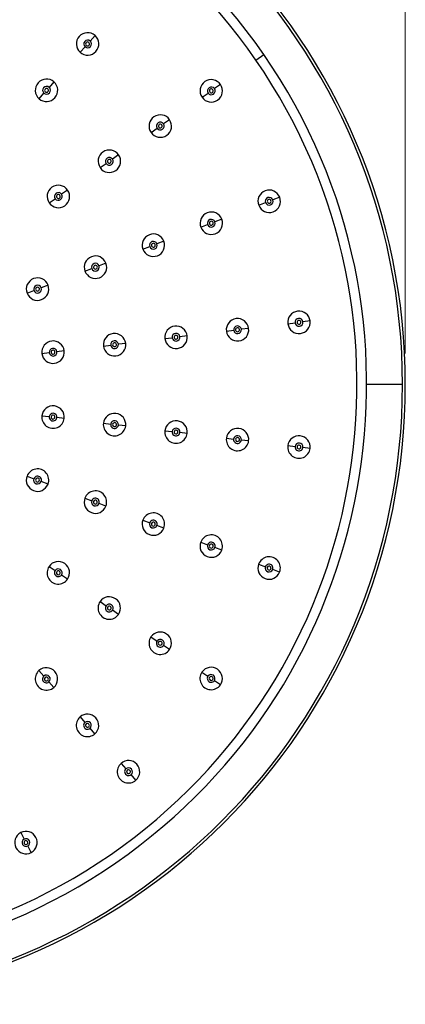
# Model space of a CAD drawing. Units: millimetres. Extents: x 2 to 208, y 2 to 295.
# Drawn here: x 86 to 98, y 62 to 94 of the extents above; entities that cross this region are included whole.
import ezdxf

# ---------------------------------------------------------------- set-up
doc = ezdxf.new("R2010")
doc.units = ezdxf.units.MM
doc.styles.add('SLDTEXTSTYLE0', font='TXT', dxfattribs={"width": 0.7})
doc.dimstyles.new('SLDDIMSTYLE1', dxfattribs={"dimtxt": 3.5, "dimasz": 3.302, "dimexe": 0, "dimexo": 0.0625, "dimgap": 0.875, "dimtad": 1, "dimlfac": 8, "dimrnd": 1e-09, "dimzin": 12, "dimdsep": 46, "dimtxsty": 'SLDTEXTSTYLE0', "dimsah": 1, "dimcen": 0.09, "dimadec": 0, "dimazin": 3, "dimtfac": 1, "dimtofl": 0, "dimtmove": 0, "dimatfit": 3, "dimfxl": 0, "dimfrac": 2, "dimtolj": 1, "dimtzin": 12, "dimarcsym": 0})

# ---------------------------------------------------------------- blocks, each defined once
blk = doc.blocks.new('_D_14')
at = {"color": 7, "linetype": 'Continuous', "lineweight": 0}
for p, q in [((31.965, 92.452), (31.965, 113.963)), ((98.296, 83.077), (98.296, 113.963)), ((98.296, 112.963), (31.965, 112.963))]:
    blk.add_line(p, q, dxfattribs=at)
at = {"color": 7, "linetype": 'Continuous', "lineweight": 18}
for points in [[(31.965, 112.963), (35.267, 112.455), (35.267, 113.471)], [(98.296, 112.963), (94.994, 113.471), (94.994, 112.455)]]:
    blk.add_solid(points, dxfattribs=at)
at = {"color": 7, "linetype": 'Continuous', "lineweight": 18, "insert": (55.836, 117.475), "char_height": 3.5, "attachment_point": 1, "style": 'SLDTEXTSTYLE0'}
blk.add_mtext('530,65', dxfattribs=at)

msp = doc.modelspace()

# ---------------------------------------------------------------- linework, layer by layer
at = {"color": 7, "linetype": 'Continuous', "lineweight": 25}
for p, q in [((88.275, 93.3431), (88.1176, 93.1654)), ((87.7943, 92.8004), (87.9518, 92.9782)), ((93.4696, 92.5511), (93.7268, 92.7286)), ((86.9489, 91.846), (86.7914, 91.6682)), ((92.3277, 91.7629), (92.1322, 91.628)), ((86.4682, 91.3033), (86.6257, 91.4811)), ((91.731, 91.351), (91.9265, 91.486)), ((90.6817, 90.6268), (90.4863, 90.4918)), ((90.085, 90.2149), (90.2805, 90.3498)), ((89.0357, 89.4906), (88.8403, 89.3557)), ((88.4391, 89.0788), (88.6345, 89.2137)), ((87.3898, 88.3545), (87.1943, 88.2196)), ((86.7931, 87.9426), (86.9886, 88.0776)), ((94.2382, 88.1223), (94.0162, 88.0381)), ((93.5603, 87.8653), (93.7824, 87.9495)), ((92.3682, 87.4132), (92.1461, 87.329)), ((91.6903, 87.1562), (91.9123, 87.2404)), ((89.8202, 86.4471), (90.0422, 86.5313)), ((90.4981, 86.7042), (90.276, 86.62)), ((87.9501, 85.738), (88.1722, 85.8222)), ((88.628, 85.9951), (88.4059, 85.9109)), ((86.7579, 85.286), (86.5358, 85.2018)), ((86.08, 85.0289), (86.3021, 85.1131)), ((94.502, 84.043), (94.7378, 84.0716)), ((95.2218, 84.1303), (94.986, 84.1017)), ((90.5311, 83.5614), (90.7669, 83.5899)), ((91.2509, 83.6486), (91.0151, 83.62)), ((92.5166, 83.8022), (92.7524, 83.8308)), ((93.2363, 83.8895), (93.0005, 83.8609)), ((88.5457, 83.3205), (88.7815, 83.3491)), ((89.2654, 83.4078), (89.0296, 83.3792)), ((86.5602, 83.0797), (86.796, 83.1083)), ((87.28, 83.167), (87.0442, 83.1384)), ((98.2051, 82.0774), (97.0458, 82.0774)), ((86.5599, 81.0722), (86.7957, 81.0436)), ((87.2796, 80.9847), (87.0438, 81.0134)), ((88.5453, 80.8308), (88.781, 80.8021)), ((89.265, 80.7432), (89.0292, 80.7719)), ((90.5306, 80.5893), (90.7664, 80.5606)), ((91.2503, 80.5018), (91.0146, 80.5304)), ((92.516, 80.3478), (92.7518, 80.3192)), ((93.2357, 80.2603), (92.9999, 80.289)), ((94.5014, 80.1064), (94.7371, 80.0777)), ((95.2211, 80.0188), (94.9853, 80.0475)), ((86.079, 79.1232), (86.3011, 79.0389)), ((86.7568, 78.8659), (86.5348, 78.9502)), ((87.9489, 78.4135), (88.1709, 78.3292)), ((88.6267, 78.1562), (88.4046, 78.2405)), ((89.8187, 77.7038), (90.0407, 77.6195)), ((90.4965, 77.4465), (90.2745, 77.5308)), ((91.6885, 76.9941), (91.9106, 76.9098)), ((92.3664, 76.7368), (92.1443, 76.8211)), ((93.5584, 76.2844), (93.7804, 76.2001)), ((86.7911, 76.2093), (86.9866, 76.0743)), ((94.2362, 76.0271), (94.0142, 76.1114)), ((87.3877, 75.7972), (87.1923, 75.9322)), ((88.4367, 75.0726), (88.6321, 74.9376)), ((89.0333, 74.6605), (88.8378, 74.7955)), ((90.0823, 73.9359), (90.2777, 73.8009)), ((90.6788, 73.5238), (90.4834, 73.6588)), ((86.4651, 72.8487), (86.6225, 72.6709)), ((91.7279, 72.7992), (91.9233, 72.6642)), ((86.9456, 72.3058), (86.7882, 72.4837)), ((92.3244, 72.3872), (92.129, 72.5221)), ((87.7907, 71.3511), (87.9481, 71.1733)), ((88.2713, 70.8083), (88.1138, 70.9861)), ((89.1164, 69.8536), (89.2738, 69.6757)), ((89.5969, 69.3107), (89.4395, 69.4886)), ((85.8756, 67.6187), (85.9859, 67.4084)), ((86.2122, 66.9766), (86.102, 67.187))]:
    msp.add_line(p, q, dxfattribs=at)
for centre, radius, start, end in [((78.2958, 82.0774), 20, 0, 180), ((78.2958, 82.0774), 19.9093, 0, 180), ((78.2958, 82.0774), 18.75, 34.61538, 214.61538), ((78.2958, 82.0774), 18.4375, 34.61538, 214.61538), ((88.0347, 93.0718), 0.3625, 48.46538, 228.46538), ((88.0347, 93.0718), 0.3625, 228.46538, 48.46538), ((88.0347, 93.0718), 0.125, 48.46538, 228.46538), ((88.0347, 93.0718), 0.125, 228.46538, 48.46538), ((88.0347, 93.0718), 0.0625, 48.46538, 228.46538), ((88.0347, 93.0718), 0.0625, 228.46538, 48.46538), ((78.2958, 82.0774), 18.75, 214.61538, 34.61538), ((78.2958, 82.0774), 18.4375, 214.61538, 34.61538), ((86.7085, 91.5747), 0.3625, 48.46538, 228.46538), ((86.7085, 91.5747), 0.3625, 228.46538, 48.46538), ((92.0293, 91.557), 0.3625, 34.61538, 214.61538), ((86.7085, 91.5747), 0.125, 48.46538, 228.46538), ((86.7085, 91.5747), 0.125, 228.46538, 48.46538), ((86.7085, 91.5747), 0.0625, 48.46538, 228.46538), ((86.7085, 91.5747), 0.0625, 228.46538, 48.46538), ((92.0293, 91.557), 0.3625, 214.61538, 34.61538), ((92.0293, 91.557), 0.125, 34.61538, 214.61538), ((92.0293, 91.557), 0.125, 214.61538, 34.61538), ((92.0293, 91.557), 0.0625, 34.61538, 214.61538), ((92.0293, 91.557), 0.0625, 214.61538, 34.61538), ((90.3834, 90.4208), 0.3625, 34.61538, 214.61538), ((90.3834, 90.4208), 0.3625, 214.61538, 34.61538), ((90.3834, 90.4208), 0.125, 34.61538, 214.61538), ((90.3834, 90.4208), 0.125, 214.61538, 34.61538), ((90.3834, 90.4208), 0.0625, 34.61538, 214.61538), ((90.3834, 90.4208), 0.0625, 214.61538, 34.61538), ((88.7374, 89.2847), 0.3625, 34.61538, 214.61538), ((88.7374, 89.2847), 0.3625, 214.61538, 34.61538), ((88.7374, 89.2847), 0.125, 34.61538, 214.61538), ((88.7374, 89.2847), 0.125, 214.61538, 34.61538), ((88.7374, 89.2847), 0.0625, 34.61538, 214.61538), ((88.7374, 89.2847), 0.0625, 214.61538, 34.61538), ((87.0914, 88.1486), 0.3625, 34.61538, 214.61538), ((87.0914, 88.1486), 0.3625, 214.61538, 34.61538), ((93.8993, 87.9938), 0.3625, 20.76538, 200.76538), ((87.0914, 88.1486), 0.125, 34.61538, 214.61538), ((87.0914, 88.1486), 0.125, 214.61538, 34.61538), ((87.0914, 88.1486), 0.0625, 34.61538, 214.61538), ((87.0914, 88.1486), 0.0625, 214.61538, 34.61538), ((93.8993, 87.9938), 0.3625, 200.76538, 20.76538), ((93.8993, 87.9938), 0.125, 20.76538, 200.76538), ((93.8993, 87.9938), 0.125, 200.76538, 20.76538), ((93.8993, 87.9938), 0.0625, 20.76538, 200.76538), ((93.8993, 87.9938), 0.0625, 200.76538, 20.76538), ((92.0292, 87.2847), 0.3625, 20.76538, 200.76538), ((92.0292, 87.2847), 0.3625, 200.76538, 20.76538), ((92.0292, 87.2847), 0.125, 20.76538, 200.76538), ((92.0292, 87.2847), 0.125, 200.76538, 20.76538), ((92.0292, 87.2847), 0.0625, 20.76538, 200.76538), ((92.0292, 87.2847), 0.0625, 200.76538, 20.76538), ((90.1591, 86.5756), 0.3625, 20.76538, 200.76538), ((90.1591, 86.5756), 0.3625, 200.76538, 20.76538), ((90.1591, 86.5756), 0.125, 20.76538, 200.76538), ((90.1591, 86.5756), 0.125, 200.76538, 20.76538), ((90.1591, 86.5756), 0.0625, 20.76538, 200.76538), ((90.1591, 86.5756), 0.0625, 200.76538, 20.76538), ((88.289, 85.8665), 0.3625, 20.76538, 200.76538), ((88.289, 85.8665), 0.3625, 200.76538, 20.76538), ((88.289, 85.8665), 0.125, 20.76538, 200.76538), ((88.289, 85.8665), 0.125, 200.76538, 20.76538), ((88.289, 85.8665), 0.0625, 20.76538, 200.76538), ((88.289, 85.8665), 0.0625, 200.76538, 20.76538), ((86.419, 85.1575), 0.3625, 20.76538, 200.76538), ((86.419, 85.1575), 0.3625, 200.76538, 20.76538), ((86.419, 85.1575), 0.125, 20.76538, 200.76538), ((86.419, 85.1575), 0.125, 200.76538, 20.76538), ((86.419, 85.1575), 0.0625, 20.76538, 200.76538), ((86.419, 85.1575), 0.0625, 200.76538, 20.76538), ((92.8765, 83.8458), 0.3625, 6.91538, 186.91538), ((94.8619, 84.0866), 0.3625, 6.91538, 186.91538), ((94.8619, 84.0866), 0.125, 6.91538, 186.91538), ((90.891, 83.605), 0.3625, 6.91538, 186.91538), ((92.8765, 83.8458), 0.125, 6.91538, 186.91538), ((92.8765, 83.8458), 0.0625, 6.91538, 186.91538), ((94.8619, 84.0866), 0.3625, 186.91538, 6.91538), ((94.8619, 84.0866), 0.125, 186.91538, 6.91538), ((94.8619, 84.0866), 0.0625, 6.91538, 186.91538), ((94.8619, 84.0866), 0.0625, 186.91538, 6.91538), ((88.9056, 83.3642), 0.3625, 6.91538, 186.91538), ((90.891, 83.605), 0.3625, 186.91538, 6.91538), ((90.891, 83.605), 0.125, 6.91538, 186.91538), ((90.891, 83.605), 0.125, 186.91538, 6.91538), ((90.891, 83.605), 0.0625, 6.91538, 186.91538), ((90.891, 83.605), 0.0625, 186.91538, 6.91538), ((92.8765, 83.8458), 0.3625, 186.91538, 6.91538), ((92.8765, 83.8458), 0.125, 186.91538, 6.91538), ((92.8765, 83.8458), 0.0625, 186.91538, 6.91538), ((86.9201, 83.1234), 0.3625, 6.91538, 186.91538), ((88.9056, 83.3642), 0.3625, 186.91538, 6.91538), ((88.9056, 83.3642), 0.125, 6.91538, 186.91538), ((88.9056, 83.3642), 0.125, 186.91538, 6.91538), ((88.9056, 83.3642), 0.0625, 6.91538, 186.91538), ((88.9056, 83.3642), 0.0625, 186.91538, 6.91538), ((86.9201, 83.1234), 0.3625, 186.91538, 6.91538), ((86.9201, 83.1234), 0.125, 6.91538, 186.91538), ((86.9201, 83.1234), 0.125, 186.91538, 6.91538), ((86.9201, 83.1234), 0.0625, 6.91538, 186.91538), ((86.9201, 83.1234), 0.0625, 186.91538, 6.91538), ((78.2958, 82.0774), 20, 180, 0), ((78.2958, 82.0774), 19.9093, 180, 0), ((86.9198, 81.0285), 0.3625, 353.06538, 173.06538), ((86.9198, 81.0285), 0.3625, 173.06538, 353.06538), ((86.9198, 81.0285), 0.125, 173.06538, 353.06538), ((86.9198, 81.0285), 0.125, 353.06538, 173.06538), ((86.9198, 81.0285), 0.0625, 173.06538, 353.06538), ((86.9198, 81.0285), 0.0625, 353.06538, 173.06538), ((88.9051, 80.787), 0.3625, 353.06538, 173.06538), ((88.9051, 80.787), 0.3625, 173.06538, 353.06538), ((88.9051, 80.787), 0.125, 173.06538, 353.06538), ((88.9051, 80.787), 0.125, 353.06538, 173.06538), ((88.9051, 80.787), 0.0625, 173.06538, 353.06538), ((88.9051, 80.787), 0.0625, 353.06538, 173.06538), ((90.8905, 80.5455), 0.3625, 353.06538, 173.06538), ((90.8905, 80.5455), 0.3625, 173.06538, 353.06538), ((90.8905, 80.5455), 0.125, 173.06538, 353.06538), ((90.8905, 80.5455), 0.125, 353.06538, 173.06538), ((90.8905, 80.5455), 0.0625, 173.06538, 353.06538), ((90.8905, 80.5455), 0.0625, 353.06538, 173.06538), ((92.8759, 80.3041), 0.3625, 353.06538, 173.06538), ((92.8759, 80.3041), 0.125, 353.06538, 173.06538), ((94.8612, 80.0626), 0.3625, 353.06538, 173.06538), ((92.8759, 80.3041), 0.3625, 173.06538, 353.06538), ((92.8759, 80.3041), 0.125, 173.06538, 353.06538), ((92.8759, 80.3041), 0.0625, 173.06538, 353.06538), ((92.8759, 80.3041), 0.0625, 353.06538, 173.06538), ((94.8612, 80.0626), 0.3625, 173.06538, 353.06538), ((94.8612, 80.0626), 0.125, 173.06538, 353.06538), ((94.8612, 80.0626), 0.125, 353.06538, 173.06538), ((94.8612, 80.0626), 0.0625, 353.06538, 173.06538), ((94.8612, 80.0626), 0.0625, 173.06538, 353.06538), ((86.4179, 78.9946), 0.3625, 339.21538, 159.21538), ((86.4179, 78.9946), 0.3625, 159.21538, 339.21538), ((86.4179, 78.9946), 0.125, 159.21538, 339.21538), ((86.4179, 78.9946), 0.125, 339.21538, 159.21538), ((86.4179, 78.9946), 0.0625, 159.21538, 339.21538), ((86.4179, 78.9946), 0.0625, 339.21538, 159.21538), ((88.2878, 78.2849), 0.3625, 339.21538, 159.21538), ((88.2878, 78.2849), 0.3625, 159.21538, 339.21538), ((88.2878, 78.2849), 0.125, 159.21538, 339.21538), ((88.2878, 78.2849), 0.125, 339.21538, 159.21538), ((88.2878, 78.2849), 0.0625, 159.21538, 339.21538), ((88.2878, 78.2849), 0.0625, 339.21538, 159.21538), ((90.1576, 77.5751), 0.3625, 339.21538, 159.21538), ((90.1576, 77.5751), 0.3625, 159.21538, 339.21538), ((90.1576, 77.5751), 0.125, 159.21538, 339.21538), ((90.1576, 77.5751), 0.125, 339.21538, 159.21538), ((90.1576, 77.5751), 0.0625, 159.21538, 339.21538), ((90.1576, 77.5751), 0.0625, 339.21538, 159.21538), ((92.0275, 76.8654), 0.3625, 339.21538, 159.21538), ((92.0275, 76.8654), 0.3625, 159.21538, 339.21538), ((92.0275, 76.8654), 0.125, 159.21538, 339.21538), ((92.0275, 76.8654), 0.125, 339.21538, 159.21538), ((92.0275, 76.8654), 0.0625, 339.21538, 159.21538), ((92.0275, 76.8654), 0.0625, 159.21538, 339.21538), ((87.0894, 76.0032), 0.3625, 325.36538, 145.36538), ((93.8973, 76.1557), 0.3625, 159.21538, 339.21538), ((93.8973, 76.1557), 0.3625, 339.21538, 159.21538), ((93.8973, 76.1557), 0.125, 339.21538, 159.21538), ((87.0894, 76.0032), 0.3625, 145.36538, 325.36538), ((87.0894, 76.0032), 0.125, 145.36538, 325.36538), ((87.0894, 76.0032), 0.125, 325.36538, 145.36538), ((87.0894, 76.0032), 0.0625, 145.36538, 325.36538), ((87.0894, 76.0032), 0.0625, 325.36538, 145.36538), ((93.8973, 76.1557), 0.125, 159.21538, 339.21538), ((93.8973, 76.1557), 0.0625, 159.21538, 339.21538), ((93.8973, 76.1557), 0.0625, 339.21538, 159.21538), ((88.735, 74.8666), 0.3625, 145.36538, 325.36538), ((88.735, 74.8666), 0.3625, 325.36538, 145.36538), ((88.735, 74.8666), 0.125, 145.36538, 325.36538), ((88.735, 74.8666), 0.125, 325.36538, 145.36538), ((88.735, 74.8666), 0.0625, 145.36538, 325.36538), ((88.735, 74.8666), 0.0625, 325.36538, 145.36538), ((90.3806, 73.7299), 0.3625, 325.36538, 145.36538), ((90.3806, 73.7299), 0.3625, 145.36538, 325.36538), ((90.3806, 73.7299), 0.125, 145.36538, 325.36538), ((90.3806, 73.7299), 0.125, 325.36538, 145.36538), ((90.3806, 73.7299), 0.0625, 145.36538, 325.36538), ((90.3806, 73.7299), 0.0625, 325.36538, 145.36538), ((86.7053, 72.5773), 0.3625, 131.51538, 311.51538), ((86.7053, 72.5773), 0.3625, 311.51538, 131.51538), ((92.0262, 72.5932), 0.3625, 145.36538, 325.36538), ((92.0262, 72.5932), 0.3625, 325.36538, 145.36538), ((86.7053, 72.5773), 0.125, 131.51538, 311.51538), ((86.7053, 72.5773), 0.125, 311.51538, 131.51538), ((86.7053, 72.5773), 0.0625, 131.51538, 311.51538), ((86.7053, 72.5773), 0.0625, 311.51538, 131.51538), ((92.0262, 72.5932), 0.125, 145.36538, 325.36538), ((92.0262, 72.5932), 0.125, 325.36538, 145.36538), ((92.0262, 72.5932), 0.0625, 145.36538, 325.36538), ((92.0262, 72.5932), 0.0625, 325.36538, 145.36538), ((88.031, 71.0797), 0.3625, 131.51538, 311.51538), ((88.031, 71.0797), 0.3625, 311.51538, 131.51538), ((88.031, 71.0797), 0.125, 311.51538, 131.51538), ((88.031, 71.0797), 0.125, 131.51538, 311.51538), ((88.031, 71.0797), 0.0625, 131.51538, 311.51538), ((88.031, 71.0797), 0.0625, 311.51538, 131.51538), ((89.3566, 69.5822), 0.3625, 311.51538, 131.51538), ((89.3566, 69.5822), 0.3625, 131.51538, 311.51538), ((89.3566, 69.5822), 0.125, 131.51538, 311.51538), ((89.3566, 69.5822), 0.125, 311.51538, 131.51538), ((89.3566, 69.5822), 0.0625, 131.51538, 311.51538), ((89.3566, 69.5822), 0.0625, 311.51538, 131.51538), ((86.0439, 67.2977), 0.3625, 117.66538, 297.66538), ((86.0439, 67.2977), 0.3625, 297.66538, 117.66538), ((86.0439, 67.2977), 0.125, 117.66538, 297.66538), ((86.0439, 67.2977), 0.125, 297.66538, 117.66538), ((86.0439, 67.2977), 0.0625, 117.66538, 297.66538), ((86.0439, 67.2977), 0.0625, 297.66538, 117.66538)]:
    msp.add_arc(centre, radius, start, end, dxfattribs=at)

# ---------------------------------------------------------------- dimensions: what is measured, and where the dimension line sits
at = {"color": 7, "linetype": 'Continuous', "lineweight": 18}
dim = msp.add_linear_dim(base=(31.9646, 112.9632), p1=(98.2958, 82.0774), p2=(31.9646, 91.4524), dimstyle='SLDDIMSTYLE1', dxfattribs=at)
dim.commit()
dim.dimension.update_dxf_attribs({"geometry": '_D_14', "text_midpoint": (63.3466, 112.9632), "dimtype": 160})

doc.saveas('drawing.dxf')
